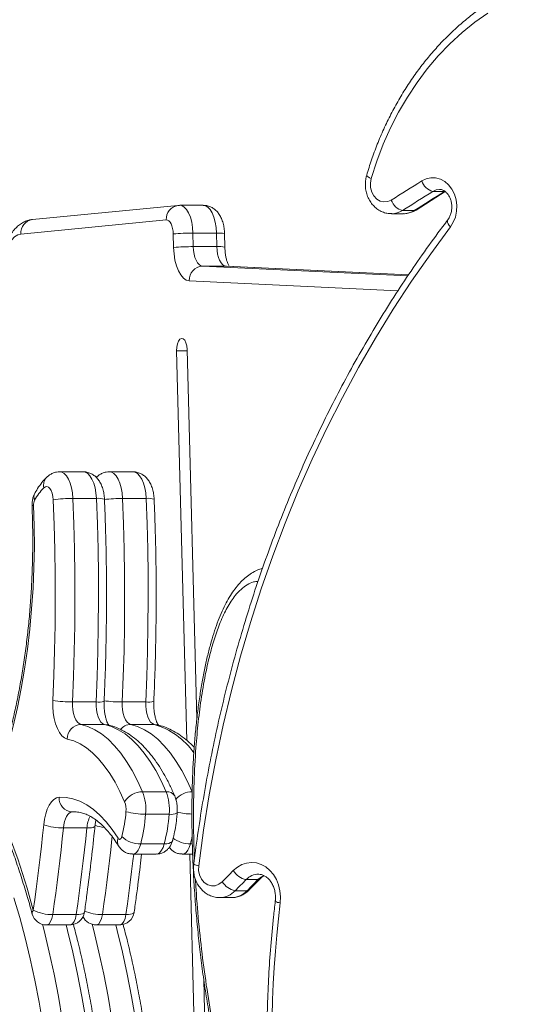
# Model space of a CAD drawing. Units: millimetres. Extents: x -6923 to 2070, y -7833 to 386.
# Drawn here: x -2335 to -2161, y -3346 to -3010 of the extents above; entities that cross this region are included whole.
import ezdxf

# ---------------------------------------------------------------- set-up
doc = ezdxf.new("R2010")
doc.units = ezdxf.units.MM
doc.header["$PDSIZE"] = -1
doc.layers.add('QUOTE', color=212, linetype='Continuous', lineweight=18)
doc.dimstyles.new('2011', dxfattribs={"dimtxt": 120, "dimasz": 100, "dimexe": 6, "dimexo": 10, "dimgap": 15, "dimtad": 1, "dimtxsty": 'Standard', "dimcen": 5, "dimadec": 0, "dimazin": 0, "dimtfac": 1, "dimtmove": 0, "dimatfit": 3, "dimfxl": 1, "dimarcsym": 0})

# ---------------------------------------------------------------- blocks, each defined once
blk = doc.blocks.new('*D11')
at = {"color": 0, "linetype": 'ByBlock', "lineweight": -2, "transparency": 16777216}
for p, q in [((-4085.53, -3832.71), (-4085.53, 238.06)), ((-2073.52, -3750.98), (-2073.52, 238.06)), ((-2173.52, 232.06), (-3985.53, 232.06))]:
    blk.add_line(p, q, dxfattribs=at)
at = {"color": 0, "linetype": 'ByBlock', "transparency": 16777216}
for points in [[(-4085.53, 232.06), (-3985.53, 248.73), (-3985.53, 215.4)], [(-2073.52, 232.06), (-2173.52, 248.73), (-2173.52, 215.4)]]:
    blk.add_solid(points, dxfattribs=at)
at = {"layer": 'DEFPOINTS', "color": 0, "linetype": 'ByBlock'}
for p in [(-2073.52, -3760.98), (-4085.53, -3842.71)]:
    blk.add_point(p, dxfattribs=at)
at = {"color": 0, "linetype": 'ByBlock', "transparency": 16777216, "insert": (-3079.52, 307.06), "char_height": 120, "attachment_point": 5}
blk.add_mtext('2000', dxfattribs=at)
blk = doc.blocks.new('*D14')
at = {"color": 0, "linetype": 'ByBlock', "lineweight": -2, "transparency": 16777216}
for p, q in [((-2083.52, -332.17), (-4737.55, -332.17)), ((-4731.55, -3614.7), (-4731.55, -432.17)), ((-2083.52, -3714.7), (-4737.55, -3714.7))]:
    blk.add_line(p, q, dxfattribs=at)
at = {"color": 0, "linetype": 'ByBlock', "transparency": 16777216}
for points in [[(-4731.55, -332.17), (-4714.89, -432.17), (-4748.22, -432.17)], [(-4731.55, -3714.7), (-4714.89, -3614.7), (-4748.22, -3614.7)]]:
    blk.add_solid(points, dxfattribs=at)
at = {"layer": 'DEFPOINTS', "color": 0, "linetype": 'ByBlock'}
for p in [(-2073.52, -332.17), (-2073.52, -3714.7)]:
    blk.add_point(p, dxfattribs=at)
at = {"color": 0, "linetype": 'ByBlock', "transparency": 16777216, "insert": (-4806.55, -2023.43), "char_height": 120, "attachment_point": 5, "rotation": 90}
blk.add_mtext('3400', dxfattribs=at)

msp = doc.modelspace()

# ---------------------------------------------------------------- linework, layer by layer
at = {"color": 7, "linetype": 'Continuous', "lineweight": 15}
for p, q in [((-2199.964, -3074.907), (-2189.997, -3068.636)), ((-2194.236, -3068.551), (-2190.221, -3068.551)), ((-2281.104, -3073.318), (-2330.67, -3078.138)), ((-2280.529, -3073.316), (-2281.104, -3073.318)), ((-2272.501, -3073.29), (-2280.52, -3073.29)), ((-2204.605, -3075.075), (-2200.59, -3075.075)), ((-2285.075, -3078.295), (-2334.641, -3083.114)), ((-2208.33, -3076.169), (-2204.314, -3076.169)), ((-2282.6, -3087.65), (-2282.708, -3083.033)), ((-2275.986, -3082.777), (-2275.878, -3087.393)), ((-2275.986, -3082.777), (-2267.967, -3082.777)), ((-2267.859, -3087.393), (-2267.967, -3082.777)), ((-2265.127, -3087.533), (-2265.235, -3082.917)), ((-2275.878, -3087.393), (-2267.859, -3087.393)), ((-2272.774, -3094.033), (-2264.755, -3094.033)), ((-2264.755, -3094.033), (-2264.564, -3094.037)), ((-2202.521, -3097.013), (-2264.564, -3094.037)), ((-2274.667, -3248.44), (-2277.967, -3122.458)), ((-2281.593, -3122.918), (-2278.113, -3255.771)), ((-2313.404, -3164.18), (-2321.423, -3164.18)), ((-2296.475, -3164.18), (-2304.494, -3164.18)), ((-2316.902, -3173.259), (-2308.883, -3173.259)), ((-2299.973, -3173.259), (-2291.954, -3173.259)), ((-2317.024, -3242.654), (-2309.004, -3242.654)), ((-2300.094, -3242.654), (-2292.075, -3242.654)), ((-2314.178, -3250.318), (-2306.159, -3250.318)), ((-2297.249, -3250.318), (-2289.23, -3250.318)), ((-2293.168, -3273.265), (-2285.149, -3273.265)), ((-2292.13, -3280.915), (-2284.111, -3280.915)), ((-2320.173, -3285.62), (-2312.154, -3285.62)), ((-2293.803, -3291.066), (-2285.784, -3291.066)), ((-2296.549, -3294.542), (-2288.53, -3294.542)), ((-2279.62, -3294.542), (-2276.09, -3294.542)), ((-2277.097, -3294.542), (-2271.193, -3519.976)), ((-2257.876, -3303.234), (-2253.861, -3303.234)), ((-2256.832, -3306.765), (-2253.107, -3302.967)), ((-2261.604, -3307.036), (-2257.589, -3307.036)), ((-2266.884, -3309.39), (-2262.869, -3309.39)), ((-2323.78, -3315.177), (-2315.76, -3315.177)), ((-2306.85, -3315.177), (-2298.831, -3315.177)), ((-2325.945, -3318.676), (-2317.926, -3318.676)), ((-2309.016, -3318.676), (-2300.997, -3318.676)), ((-2267.499, -3522.113), (-2272.344, -3337.141))]:
    msp.add_line(p, q, dxfattribs=at)
at = {"color": 8, "linetype": 'Continuous', "lineweight": 15}
for p, q in [((-2272.774, -3094.033), (-2202.777, -3097.39)), ((-2202.524, -3097.018), (-2264.755, -3094.033)), ((-2206.12, -3102.445), (-2277.278, -3099.032)), ((-2277.955, -3122.918), (-2281.593, -3122.918)), ((-2306.159, -3250.318), (-2305.308, -3250.41)), ((-2289.23, -3250.318), (-2288.379, -3250.41)), ((-2316.488, -3280.135), (-2317.142, -3280.151)), ((-2317.142, -3280.151), (-2316.091, -3280.151)), ((-2276.874, -3291.066), (-2276.21, -3291.066))]:
    msp.add_line(p, q, dxfattribs=at)
at = {"color": 7, "linetype": 'Continuous', "lineweight": 15, "flags": 128}
for points in [[(-2175.469, -3007.72), (-2179.965, -3010.898), (-2184.295, -3014.404), (-2188.442, -3018.226), (-2192.39, -3022.35), (-2196.126, -3026.759), (-2199.634, -3031.438), (-2202.902, -3036.37), (-2205.918, -3041.535), (-2208.67, -3046.915), (-2211.149, -3052.49), (-2213.345, -3058.239), (-2215.249, -3064.14)], [(-2215.249, -3064.14), (-2215.523, -3065.692), (-2215.454, -3067.277), (-2215.047, -3068.784), (-2214.331, -3070.108), (-2213.355, -3071.157), (-2212.188, -3071.857), (-2210.912, -3072.158), (-2209.615, -3072.041), (-2208.389, -3071.513)], [(-2208.389, -3071.513), (-2207.094, -3070.704), (-2205.799, -3069.894), (-2204.504, -3069.083), (-2203.211, -3068.27), (-2201.918, -3067.455), (-2200.626, -3066.639), (-2199.334, -3065.822), (-2198.043, -3065.003)], [(-2198.043, -3065.003), (-2196.525, -3064.263), (-2194.917, -3063.905), (-2193.282, -3063.945), (-2191.687, -3064.38), (-2190.194, -3065.193), (-2188.863, -3066.352), (-2187.747, -3067.81), (-2186.891, -3069.51), (-2186.328, -3071.383), (-2186.081, -3073.356), (-2186.159, -3075.349), (-2186.561, -3077.283), (-2187.269, -3079.082), (-2188.255, -3080.673)], [(-2194.236, -3068.551), (-2195.53, -3069.372), (-2196.824, -3070.191), (-2198.12, -3071.009), (-2199.415, -3071.826), (-2200.712, -3072.64), (-2202.009, -3073.454), (-2203.307, -3074.265), (-2204.605, -3075.075)], [(-2200.59, -3075.075), (-2199.292, -3074.265), (-2197.994, -3073.454), (-2196.697, -3072.64), (-2195.4, -3071.826), (-2194.104, -3071.009), (-2192.809, -3070.191), (-2191.515, -3069.372), (-2190.221, -3068.551)], [(-2282.708, -3083.033), (-2282.774, -3082.069), (-2282.923, -3081.15), (-2283.151, -3080.313), (-2283.448, -3079.59), (-2283.803, -3079.007), (-2284.203, -3078.588), (-2284.633, -3078.347), (-2285.075, -3078.295)], [(-2188.255, -3080.673), (-2194.977, -3089.792), (-2201.472, -3099.152), (-2207.734, -3108.745), (-2213.758, -3118.563), (-2219.539, -3128.597), (-2225.07, -3138.838), (-2230.348, -3149.277), (-2235.368, -3159.904), (-2240.124, -3170.71), (-2244.613, -3181.685), (-2248.831, -3192.819), (-2252.773, -3204.102), (-2256.437, -3215.525), (-2259.819, -3227.076), (-2262.916, -3238.746), (-2265.726, -3250.524), (-2268.245, -3262.399), (-2270.471, -3274.361), (-2272.403, -3286.399), (-2274.039, -3298.503)], [(-2334.641, -3083.114), (-2335.721, -3083.411), (-2336.766, -3084.084), (-2337.749, -3085.114), (-2338.645, -3086.477), (-2339.431, -3088.137), (-2340.087, -3090.051), (-2340.596, -3092.171), (-2340.945, -3094.443), (-2341.125, -3096.808), (-2341.132, -3099.206)], [(-2277.278, -3099.032), (-2278.29, -3098.773), (-2279.262, -3098.105), (-2280.161, -3097.05), (-2280.954, -3095.644), (-2281.616, -3093.938), (-2282.121, -3091.99), (-2282.453, -3089.87), (-2282.6, -3087.65)], [(-2275.878, -3087.393), (-2275.792, -3088.688), (-2275.599, -3089.925), (-2275.304, -3091.061), (-2274.918, -3092.057), (-2274.455, -3092.877), (-2273.931, -3093.492), (-2273.364, -3093.882), (-2272.774, -3094.033)], [(-2264.755, -3094.033), (-2265.345, -3093.882), (-2265.912, -3093.492), (-2266.436, -3092.877), (-2266.899, -3092.057), (-2267.285, -3091.061), (-2267.58, -3089.925), (-2267.773, -3088.688), (-2267.859, -3087.393)], [(-2277.967, -3122.458), (-2278.088, -3121.235), (-2278.374, -3120.154), (-2278.799, -3119.322), (-2279.319, -3118.819), (-2279.884, -3118.695), (-2280.439, -3118.961), (-2280.93, -3119.593), (-2281.308, -3120.527), (-2281.536, -3121.673), (-2281.593, -3122.918)], [(-2323.617, -3173.719), (-2323.729, -3172.565), (-2323.961, -3171.5), (-2324.3, -3170.585), (-2324.727, -3169.87), (-2325.218, -3169.396), (-2325.745, -3169.188), (-2326.28, -3169.259), (-2326.793, -3169.604)], [(-2330.292, -3175.604), (-2330.09, -3182.675), (-2330.057, -3189.76), (-2330.194, -3196.839), (-2330.499, -3203.892), (-2330.971, -3210.9), (-2331.61, -3217.844), (-2332.414, -3224.705), (-2333.38, -3231.463), (-2334.506, -3238.1), (-2335.789, -3244.597), (-2337.225, -3250.937), (-2338.81, -3257.102), (-2340.54, -3263.076), (-2342.41, -3268.841), (-2344.415, -3274.381)], [(-2323.737, -3242.156), (-2323.396, -3233.621), (-2323.147, -3225.071), (-2322.992, -3216.51), (-2322.931, -3207.944), (-2322.962, -3199.377), (-2323.088, -3190.813), (-2323.306, -3182.259), (-2323.617, -3173.719)], [(-2316.902, -3173.259), (-2316.586, -3181.919), (-2316.365, -3190.593), (-2316.238, -3199.276), (-2316.206, -3207.963), (-2316.268, -3216.65), (-2316.426, -3225.33), (-2316.677, -3234), (-2317.024, -3242.654)], [(-2309.004, -3242.654), (-2308.658, -3234), (-2308.406, -3225.33), (-2308.249, -3216.65), (-2308.187, -3207.963), (-2308.219, -3199.276), (-2308.346, -3190.593), (-2308.567, -3181.919), (-2308.883, -3173.259)], [(-2299.973, -3173.259), (-2299.657, -3181.919), (-2299.436, -3190.593), (-2299.309, -3199.276), (-2299.277, -3207.963), (-2299.339, -3216.65), (-2299.496, -3225.33), (-2299.748, -3234), (-2300.094, -3242.654)], [(-2292.075, -3242.654), (-2291.729, -3234), (-2291.477, -3225.33), (-2291.32, -3216.65), (-2291.258, -3207.963), (-2291.29, -3199.276), (-2291.417, -3190.593), (-2291.638, -3181.919), (-2291.954, -3173.259)], [(-2318.86, -3255.293), (-2319.793, -3254.904), (-2320.681, -3254.163), (-2321.497, -3253.095), (-2322.217, -3251.73), (-2322.818, -3250.111), (-2323.283, -3248.286), (-2323.596, -3246.312), (-2323.749, -3244.247), (-2323.737, -3242.156)], [(-2317.024, -3242.654), (-2317.025, -3244.027), (-2316.904, -3245.373), (-2316.667, -3246.642), (-2316.321, -3247.784), (-2315.882, -3248.756), (-2315.364, -3249.52), (-2314.789, -3250.048), (-2314.178, -3250.318)], [(-2306.159, -3250.318), (-2306.77, -3250.048), (-2307.345, -3249.52), (-2307.863, -3248.756), (-2308.302, -3247.784), (-2308.648, -3246.642), (-2308.885, -3245.373), (-2309.006, -3244.027), (-2309.004, -3242.654)], [(-2300.094, -3242.654), (-2300.095, -3244.027), (-2299.975, -3245.373), (-2299.738, -3246.642), (-2299.392, -3247.784), (-2298.953, -3248.756), (-2298.435, -3249.52), (-2297.86, -3250.048), (-2297.249, -3250.318)], [(-2289.23, -3250.318), (-2289.841, -3250.048), (-2290.416, -3249.52), (-2290.934, -3248.756), (-2291.373, -3247.784), (-2291.719, -3246.642), (-2291.956, -3245.373), (-2292.076, -3244.027), (-2292.075, -3242.654)], [(-2314.178, -3250.318), (-2311.804, -3251.033), (-2309.46, -3252.123), (-2307.157, -3253.582), (-2304.908, -3255.403), (-2302.724, -3257.575), (-2300.617, -3260.089), (-2298.598, -3262.93), (-2296.677, -3266.084), (-2294.864, -3269.535), (-2293.168, -3273.265)], [(-2285.149, -3273.265), (-2286.844, -3269.535), (-2288.658, -3266.084), (-2290.579, -3262.93), (-2292.598, -3260.089), (-2294.705, -3257.575), (-2296.889, -3255.403), (-2299.138, -3253.582), (-2301.441, -3252.123), (-2303.785, -3251.033), (-2306.159, -3250.318)], [(-2297.249, -3250.318), (-2294.875, -3251.033), (-2292.531, -3252.123), (-2290.228, -3253.582), (-2287.979, -3255.403), (-2285.795, -3257.575), (-2283.688, -3260.089), (-2281.669, -3262.93), (-2279.747, -3266.084), (-2277.934, -3269.535), (-2276.239, -3273.265)], [(-2299.284, -3276.673), (-2300.864, -3273.198), (-2302.553, -3269.983), (-2304.343, -3267.044), (-2306.224, -3264.397), (-2308.188, -3262.055), (-2310.222, -3260.03), (-2312.318, -3258.334), (-2314.463, -3256.975), (-2316.648, -3255.959), (-2318.86, -3255.293)], [(-2326.843, -3284.528), (-2326.573, -3282.628), (-2326.164, -3280.853), (-2325.628, -3279.251), (-2324.979, -3277.866), (-2324.235, -3276.737), (-2323.416, -3275.894), (-2322.545, -3275.361), (-2321.646, -3275.152)], [(-2321.646, -3275.152), (-2319.262, -3275.229), (-2316.886, -3275.687), (-2314.532, -3276.526), (-2312.212, -3277.741), (-2309.938, -3279.324), (-2307.722, -3281.268), (-2305.577, -3283.563), (-2303.514, -3286.196), (-2301.542, -3289.153)], [(-2317.142, -3280.151), (-2317.666, -3280.273), (-2318.174, -3280.584), (-2318.651, -3281.075), (-2319.086, -3281.734), (-2319.464, -3282.542), (-2319.777, -3283.476), (-2320.016, -3284.512), (-2320.173, -3285.62)], [(-2330.4, -3313.676), (-2329.894, -3310.07), (-2329.406, -3306.453), (-2328.935, -3302.824), (-2328.482, -3299.185), (-2328.046, -3295.535), (-2327.627, -3291.875), (-2327.226, -3288.206), (-2326.843, -3284.528)], [(-2320.173, -3285.62), (-2320.562, -3289.35), (-2320.968, -3293.071), (-2321.392, -3296.782), (-2321.834, -3300.482), (-2322.294, -3304.173), (-2322.772, -3307.852), (-2323.267, -3311.52), (-2323.78, -3315.177)], [(-2315.76, -3315.177), (-2315.248, -3311.52), (-2314.753, -3307.852), (-2314.275, -3304.173), (-2313.815, -3300.482), (-2313.373, -3296.782), (-2312.949, -3293.071), (-2312.542, -3289.35), (-2312.154, -3285.62)], [(-2301.542, -3289.153), (-2301.378, -3289.365), (-2301.198, -3289.496), (-2301.009, -3289.542), (-2300.82, -3289.501), (-2300.639, -3289.373), (-2300.474, -3289.166), (-2300.332, -3288.887), (-2300.22, -3288.549)], [(-2274.039, -3298.503), (-2274.057, -3300.111), (-2273.725, -3301.667), (-2273.067, -3303.06), (-2272.128, -3304.189), (-2270.978, -3304.973), (-2269.699, -3305.357), (-2268.382, -3305.311), (-2267.122, -3304.84), (-2266.01, -3303.978)], [(-2266.01, -3303.978), (-2265.543, -3303.497), (-2265.075, -3303.018), (-2264.607, -3302.538), (-2264.138, -3302.06), (-2263.669, -3301.582), (-2263.2, -3301.105), (-2262.73, -3300.629), (-2262.259, -3300.153)], [(-2262.259, -3300.153), (-2260.871, -3298.98), (-2259.338, -3298.114), (-2257.707, -3297.581), (-2256.025, -3297.398), (-2254.342, -3297.568), (-2252.707, -3298.087), (-2251.17, -3298.94), (-2249.775, -3300.102), (-2248.564, -3301.538), (-2247.571, -3303.206), (-2246.828, -3305.057), (-2246.354, -3307.036), (-2246.165, -3309.085), (-2246.267, -3311.142)], [(-2257.876, -3303.234), (-2258.343, -3303.707), (-2258.81, -3304.181), (-2259.277, -3304.655), (-2259.743, -3305.13), (-2260.209, -3305.605), (-2260.674, -3306.082), (-2261.139, -3306.558), (-2261.604, -3307.036)], [(-2257.589, -3307.036), (-2257.124, -3306.558), (-2256.659, -3306.082), (-2256.194, -3305.605), (-2255.728, -3305.13), (-2255.262, -3304.655), (-2254.795, -3304.181), (-2254.328, -3303.707), (-2253.861, -3303.234)], [(-2327.141, -3352.539), (-2328.426, -3344.98), (-2329.859, -3337.551), (-2331.438, -3330.267), (-2333.159, -3323.141), (-2335.019, -3316.187), (-2337.015, -3309.417)]]:
    msp.add_lwpolyline(points, dxfattribs=at)
at = {"color": 8, "linetype": 'Continuous', "lineweight": 15, "flags": 128}
for points in [[(-2216.792, -3063.011), (-2216.794, -3063.016), (-2216.758, -3063.184), (-2216.576, -3063.389), (-2216.255, -3063.623), (-2215.807, -3063.876), (-2215.249, -3064.14)], [(-2191.994, -3067.873), (-2193.066, -3068.025), (-2194.236, -3068.551)], [(-2280.523, -3073.29), (-2279.835, -3073.404), (-2278.977, -3073.885), (-2278.177, -3074.724), (-2277.466, -3075.89), (-2276.872, -3077.337), (-2276.416, -3079.011), (-2276.117, -3080.847), (-2275.986, -3082.777)], [(-2267.967, -3082.777), (-2268.098, -3080.847), (-2268.397, -3079.011), (-2268.853, -3077.337), (-2269.447, -3075.89), (-2270.158, -3074.724), (-2270.958, -3073.885), (-2271.816, -3073.404), (-2272.501, -3073.29)], [(-2199.964, -3074.907), (-2200.171, -3075.007), (-2200.59, -3075.075)], [(-2189.15, -3078.259), (-2189.233, -3078.412), (-2189.282, -3078.75), (-2189.203, -3079.162), (-2189, -3079.632), (-2188.68, -3080.142), (-2188.255, -3080.673)], [(-2321.427, -3164.18), (-2320.73, -3164.297), (-2319.898, -3164.76), (-2319.121, -3165.561), (-2318.425, -3166.669), (-2317.837, -3168.046), (-2317.377, -3169.643), (-2317.062, -3171.401), (-2316.902, -3173.259)], [(-2308.883, -3173.259), (-2309.043, -3171.401), (-2309.358, -3169.643), (-2309.818, -3168.046), (-2310.406, -3166.669), (-2311.102, -3165.561), (-2311.879, -3164.76), (-2312.711, -3164.297), (-2313.404, -3164.18)], [(-2304.498, -3164.18), (-2303.801, -3164.297), (-2302.969, -3164.76), (-2302.191, -3165.561), (-2301.496, -3166.669), (-2300.908, -3168.046), (-2300.448, -3169.643), (-2300.132, -3171.401), (-2299.973, -3173.259)], [(-2291.954, -3173.259), (-2292.113, -3171.401), (-2292.429, -3169.643), (-2292.889, -3168.046), (-2293.477, -3166.669), (-2294.172, -3165.561), (-2294.95, -3164.76), (-2295.782, -3164.297), (-2296.475, -3164.18)], [(-2330.292, -3175.604), (-2330.647, -3175.69), (-2330.818, -3175.774), (-2330.833, -3175.806)], [(-2309.395, -3285.035), (-2309.434, -3285.135), (-2309.653, -3285.3), (-2310.052, -3285.436), (-2310.618, -3285.537), (-2311.327, -3285.599), (-2312.154, -3285.62)], [(-2303.547, -3288.544), (-2303.632, -3289.35), (-2304.039, -3293.071), (-2304.463, -3296.782), (-2304.905, -3300.482), (-2305.365, -3304.173), (-2305.843, -3307.852), (-2306.338, -3311.52), (-2306.85, -3315.177)], [(-2282.912, -3289.826), (-2282.952, -3289.947), (-2283.208, -3290.328), (-2283.64, -3290.641), (-2284.229, -3290.874), (-2284.953, -3291.017), (-2285.784, -3291.066)], [(-2293.803, -3291.066), (-2294.196, -3292.248), (-2294.693, -3293.224), (-2295.27, -3293.95), (-2295.904, -3294.397), (-2296.55, -3294.542)], [(-2288.53, -3294.542), (-2287.885, -3294.397), (-2287.251, -3293.95), (-2286.674, -3293.224), (-2286.177, -3292.248), (-2285.784, -3291.066)], [(-2276.874, -3291.066), (-2277.267, -3292.248), (-2277.764, -3293.224), (-2278.341, -3293.95), (-2278.975, -3294.397), (-2279.621, -3294.542)], [(-2298.831, -3315.177), (-2298.319, -3311.52), (-2297.823, -3307.852), (-2297.346, -3304.173), (-2296.886, -3300.482), (-2296.444, -3296.782), (-2296.186, -3294.542)], [(-2253.861, -3303.234), (-2252.665, -3302.274), (-2251.795, -3301.825)], [(-2323.78, -3315.177), (-2324.061, -3316.467), (-2324.498, -3317.528), (-2325.053, -3318.274), (-2325.681, -3318.642), (-2325.945, -3318.676)], [(-2317.926, -3318.676), (-2317.662, -3318.642), (-2317.034, -3318.274), (-2316.479, -3317.528), (-2316.042, -3316.467), (-2315.76, -3315.177)], [(-2312.976, -3314.382), (-2313.019, -3314.51), (-2313.244, -3314.737), (-2313.65, -3314.924), (-2314.22, -3315.062), (-2314.933, -3315.148), (-2315.76, -3315.177)], [(-2306.85, -3315.177), (-2307.132, -3316.467), (-2307.569, -3317.528), (-2308.124, -3318.274), (-2308.752, -3318.642), (-2309.016, -3318.676)], [(-2300.997, -3318.676), (-2300.733, -3318.642), (-2300.105, -3318.274), (-2299.55, -3317.528), (-2299.113, -3316.467), (-2298.831, -3315.177)], [(-2296.047, -3314.382), (-2296.089, -3314.51), (-2296.315, -3314.737), (-2296.721, -3314.924), (-2297.291, -3315.062), (-2298.004, -3315.148), (-2298.831, -3315.177)], [(-2327.294, -3318.49), (-2326.739, -3320.636), (-2324.97, -3327.956), (-2323.346, -3335.44), (-2321.873, -3343.072), (-2320.551, -3350.838), (-2319.385, -3358.724), (-2318.375, -3366.714), (-2317.524, -3374.793), (-2316.834, -3382.946), (-2316.305, -3391.158), (-2315.94, -3399.412), (-2315.737, -3407.694), (-2315.699, -3415.987), (-2315.825, -3424.276), (-2316.114, -3432.546), (-2316.567, -3440.779), (-2317.182, -3448.961)], [(-2309.163, -3448.961), (-2308.548, -3440.779), (-2308.095, -3432.546), (-2307.806, -3424.276), (-2307.68, -3415.987), (-2307.718, -3407.694), (-2307.92, -3399.412), (-2308.286, -3391.158), (-2308.815, -3382.946), (-2309.505, -3374.793), (-2310.356, -3366.714), (-2311.366, -3358.724), (-2312.532, -3350.838), (-2313.854, -3343.072), (-2315.327, -3335.44), (-2316.951, -3327.956), (-2318.72, -3320.636), (-2319.226, -3318.676)], [(-2310.365, -3318.49), (-2309.81, -3320.636), (-2308.041, -3327.956), (-2306.417, -3335.44), (-2304.944, -3343.072), (-2303.622, -3350.838), (-2302.455, -3358.724), (-2301.446, -3366.714), (-2300.595, -3374.793), (-2299.905, -3382.946), (-2299.376, -3391.158), (-2299.01, -3399.412), (-2298.808, -3407.694), (-2298.77, -3415.987), (-2298.896, -3424.276), (-2299.185, -3432.546), (-2299.638, -3440.779), (-2300.253, -3448.961)], [(-2292.234, -3448.961), (-2291.619, -3440.779), (-2291.166, -3432.546), (-2290.877, -3424.276), (-2290.751, -3415.987), (-2290.789, -3407.694), (-2290.991, -3399.412), (-2291.357, -3391.158), (-2291.886, -3382.946), (-2292.576, -3374.793), (-2293.427, -3366.714), (-2294.436, -3358.724), (-2295.603, -3350.838), (-2296.925, -3343.072), (-2298.398, -3335.44), (-2300.022, -3327.956), (-2301.791, -3320.636), (-2302.297, -3318.676)]]:
    msp.add_lwpolyline(points, dxfattribs=at)
at = {"color": 7, "linetype": 'Continuous', "lineweight": 15}
for centre, radius, start, end in [((-2192.929, -3063.333), 5.379, 198.08548, 255.94228), ((-2203.299, -3069.897), 5.341, 197.6096, 255.84113), ((-2276.419, -3159.66), 76.884, 89.67693, 94.69155), ((-2276.312, -3164.276), 76.884, 89.67693, 94.69155), ((-2272.477, -3098.829), 4.806, 93.54416, 182.41156), ((-2313.714, -3182.615), 18.449, 135.14954, 151.72197), ((-2326.862, -3175.364), 3.438, 154.33187, 183.98878), ((-2317.33, -3216.227), 42.97, 89.4291, 98.41342), ((-2317.45, -3202.958), 39.699, 260.88808, 270.61599), ((-2313.861, -3255.306), 4.998, 93.63434, 179.84999), ((-2293.191, -3280.415), 7.151, 89.81816, 148.4439), ((-2309.107, -3279.323), 17.052, 354.64237, 20.81176), ((-2301.088, -3279.323), 17.052, 354.64237, 20.81176), ((-2571.628, -3377.569), 249.547, 14.83509, 24.42503), ((-2316.844, -3275.354), 4.806, 177.59436, 266.45543), ((-2306.368, -3279.366), 7.579, 354.64237, 20.81176), ((-2346.525, -3276.563), 47.831, 345.487, 355.79084), ((-2292.54, -3257.154), 23.765, 254.67046, 270.98832), ((-2349.257, -3276.711), 57.281, 345.487, 355.79084), ((-2341.237, -3276.711), 57.281, 345.487, 355.79084), ((-2320.565, -3267.105), 18.519, 250.18424, 271.21339), ((-2294.01, -3282.154), 8.914, 225.84206, 271.3282), ((-2256.581, -3296.735), 6.627, 211.04842, 258.73687), ((-2260.31, -3300.469), 6.693, 211.61666, 258.85941), ((-2324.133, -3301.385), 13.797, 242.98494, 271.46824), ((-1865.855, -3357.549), 383.231, 173.04486, 199.47264), ((-2325.945, -3313.676), 5, 195.14884, 270), ((-2317.926, -3313.676), 5, 270, 351.86951), ((-2309.016, -3313.676), 5, 207, 270), ((-2300.997, -3313.676), 5, 270, 351.86951)]:
    msp.add_arc(centre, radius, start, end, dxfattribs=at)
at = {"color": 8, "linetype": 'Continuous', "lineweight": 15}
for centre, radius, start, end in [((-2280.412, -3077.944), 4.676, 98.35215, 184.30704), ((-2208.359, -3069.181), 6.988, 270.63902, 302.48614), ((-2204.342, -3069.183), 6.985, 270.22915, 302.49061), ((-2329.977, -3082.763), 4.677, 98.52156, 184.3004), ((-2267.174, -3094.039), 11.29, 80.11101, 94.02689), ((-2267.067, -3098.705), 11.339, 80.14989, 94.00468), ((-2323.077, -3168.686), 3.828, 135.78697, 193.88475), ((-2327.339, -3172.751), 2.853, 152.63615, 203.20804), ((-2308.095, -3179.704), 6.493, 72.54845, 96.97262), ((-2300.247, -3220.395), 47.136, 89.66685, 97.2809), ((-2291.166, -3179.704), 6.493, 72.54845, 96.97262), ((-2308.217, -3236.665), 6.041, 262.51491, 288.82379), ((-2300.367, -3199.112), 43.543, 262.11564, 270.35891), ((-2291.288, -3236.665), 6.041, 262.51491, 288.82379), ((-2297.149, -3254.834), 4.517, 91.27067, 141.84276), ((-2296.032, -3274.049), 24.687, 34.53409, 74.00538), ((-2284.814, -3276.287), 3.041, 30.87043, 96.32346), ((-2276.138, -3280.793), 7.53, 90.7695, 139.71909), ((-2275.612, -3255.657), 25.244, 256.67288, 268.37538), ((-2302.519, -3286.232), 9.655, 151.34261, 176.36825), ((-2283.339, -3277.057), 3.935, 258.69122, 300.14634), ((-2304.654, -3270.341), 15.16, 251.65689, 264.06155), ((-2298.692, -3290.256), 3.056, 158.8423, 209.98802), ((-2276.949, -3281.528), 9.538, 232.24546, 270.45131), ((-2326.204, -3278.06), 51.016, 345.23033, 348.3538), ((-2273.752, -3294.386), 4.126, 241.60138, 266.01786), ((-2253.634, -3307.218), 5.819, 89.52328, 136.80367), ((-2253.784, -3302.256), 0.982, 265.50544, 313.54425), ((-2266.985, -3302.062), 7.328, 270.32177, 317.25845), ((-2262.974, -3302.057), 7.334, 270.82051, 317.24793), ((-2257.51, -3306.063), 0.976, 265.36329, 313.94742), ((-2329.295, -3314.696), 1.504, 137.29478, 190.98529), ((-2307.054, -3300.157), 15.021, 246.75022, 270.77733), ((-2245.982, -3306.965), 4.188, 242.0684, 266.10455)]:
    msp.add_arc(centre, radius, start, end, dxfattribs=at)
at = {"color": 7, "linetype": 'Continuous', "lineweight": 15}
for points, knots in [([(-2175.373, -3004.378), (-2176.129, -3004.887), (-2178.295, -3006.341), (-2181.767, -3008.954), (-2185.735, -3012.294), (-2189.546, -3015.894), (-2193.191, -3019.737), (-2196.658, -3023.815), (-2199.939, -3028.114), (-2203.022, -3032.622), (-2205.899, -3037.327), (-2208.561, -3042.213), (-2211.002, -3047.267), (-2213.208, -3052.474), (-2215.162, -3057.719), (-2216.259, -3061.279), (-2216.792, -3063.011)], [0, 0, 0, 0, 0.0397138, 0.1136599, 0.1876442, 0.261681, 0.3357659, 0.409894, 0.4840599, 0.5582585, 0.6324846, 0.7067336, 0.7810013, 0.8552839, 0.9295785, 1, 1, 1, 1]), ([(-2216.792, -3063.011), (-2216.886, -3063.37), (-2217.13, -3064.303), (-2217.286, -3065.876), (-2217.192, -3067.684), (-2216.805, -3069.457), (-2216.135, -3071.134), (-2215.195, -3072.656), (-2214.014, -3073.962), (-2212.635, -3075.003), (-2211.112, -3075.726), (-2209.636, -3076.128), (-2208.681, -3076.135), (-2208.273, -3076.139)], [0, 0, 0, 0, 0.0601632, 0.1565536, 0.2535037, 0.35105, 0.4490435, 0.5471988, 0.6450041, 0.7417967, 0.8369987, 0.9303656, 1, 1, 1, 1]), ([(-2191.986, -3067.902), (-2191.884, -3067.894), (-2191.519, -3067.865), (-2190.91, -3068.05), (-2190.139, -3068.465), (-2189.399, -3069.13), (-2188.732, -3070.041), (-2188.2, -3071.18), (-2187.862, -3072.454), (-2187.739, -3073.8), (-2187.838, -3075.146), (-2188.15, -3076.413), (-2188.605, -3077.472), (-2188.981, -3078.015), (-2189.146, -3078.253)], [0, 0, 0, 0, 0.03978052, 0.14141298, 0.23236671, 0.31812022, 0.40923341, 0.49775807, 0.58525234, 0.67235428, 0.75919075, 0.84576084, 0.93212367, 1, 1, 1, 1]), ([(-2265.235, -3082.917), (-2265.248, -3082.599), (-2265.286, -3081.695), (-2265.502, -3080.21), (-2265.948, -3078.56), (-2266.593, -3077.084), (-2267.403, -3075.84), (-2268.36, -3074.832), (-2269.452, -3074.053), (-2270.666, -3073.534), (-2271.706, -3073.293), (-2272.322, -3073.311), (-2272.501, -3073.316)], [0, 0, 0, 0, 0.067438, 0.1918283, 0.3213025, 0.4457444, 0.5594466, 0.6641608, 0.7644024, 0.862613, 0.9600943, 1, 1, 1, 1]), ([(-2204.376, -3076.134), (-2204.208, -3076.145), (-2203.51, -3076.191), (-2202.292, -3075.947), (-2200.982, -3075.497), (-2200.243, -3075.069), (-2199.964, -3074.907)], [0, 0, 0, 0, 0.1092457, 0.4523525, 0.793222, 1, 1, 1, 1]), ([(-2330.67, -3078.138), (-2331.113, -3078.203), (-2332.076, -3078.344), (-2333.48, -3078.88), (-2334.852, -3079.68), (-2336.119, -3080.732), (-2337.292, -3082.042), (-2338.366, -3083.628), (-2339.321, -3085.484), (-2340.13, -3087.567), (-2340.774, -3089.816), (-2341.251, -3092.173), (-2341.559, -3094.601), (-2341.712, -3097.014), (-2341.686, -3098.607), (-2341.674, -3099.374)], [0, 0, 0, 0, 0.0564389, 0.1225503, 0.1895487, 0.2594638, 0.3340042, 0.4140913, 0.4988125, 0.5854216, 0.6712911, 0.7559751, 0.8396739, 0.9227494, 1, 1, 1, 1]), ([(-2189.146, -3078.253), (-2190.263, -3079.737), (-2193.495, -3084.03), (-2198.695, -3091.294), (-2204.677, -3100.107), (-2210.453, -3109.121), (-2216.023, -3118.325), (-2221.382, -3127.714), (-2226.526, -3137.279), (-2231.45, -3147.014), (-2236.152, -3156.911), (-2240.627, -3166.963), (-2244.872, -3177.162), (-2248.884, -3187.499), (-2252.66, -3197.968), (-2256.197, -3208.56), (-2259.492, -3219.267), (-2262.542, -3230.081), (-2265.347, -3240.993), (-2267.902, -3251.995), (-2270.207, -3263.08), (-2272.259, -3274.237), (-2274.025, -3285.263), (-2275.119, -3293.203), (-2275.638, -3297.395), (-2275.715, -3298.016)], [0, 0, 0, 0, 0.02440331, 0.07060079, 0.11680036, 0.163002, 0.20920551, 0.25541068, 0.30161733, 0.34782531, 0.39403445, 0.44024461, 0.48645566, 0.53266749, 0.57887998, 0.62509305, 0.67130661, 0.71752059, 0.76373493, 0.80994957, 0.85616446, 0.90237957, 0.94859487, 0.99237907, 1, 1, 1, 1]), ([(-2263.653, -3094.081), (-2263.746, -3093.922), (-2263.939, -3093.589), (-2264.282, -3092.756), (-2264.608, -3091.678), (-2264.882, -3090.371), (-2265.067, -3088.964), (-2265.108, -3087.99), (-2265.127, -3087.533)], [0, 0, 0, 0, 0.1471527, 0.307464, 0.4768208, 0.6541549, 0.837537, 1, 1, 1, 1]), ([(-2325.82, -3166.016), (-2326.126, -3166.326), (-2326.98, -3167.191), (-2328.251, -3168.803), (-2329.261, -3170.358), (-2329.777, -3171.27), (-2329.873, -3171.441)], [0, 0, 0, 0, 0.2016743, 0.5618856, 0.9178891, 1, 1, 1, 1]), ([(-2321.436, -3164.208), (-2321.8, -3164.216), (-2322.607, -3164.235), (-2323.787, -3164.619), (-2324.91, -3165.213), (-2325.521, -3165.752), (-2325.82, -3166.016)], [0, 0, 0, 0, 0.2213208, 0.4907129, 0.7514569, 1, 1, 1, 1]), ([(-2306.148, -3173.51), (-2306.167, -3173.192), (-2306.221, -3172.287), (-2306.468, -3170.804), (-2306.952, -3169.173), (-2307.632, -3167.73), (-2308.471, -3166.528), (-2309.452, -3165.563), (-2310.569, -3164.825), (-2311.8, -3164.363), (-2312.772, -3164.153), (-2313.307, -3164.199), (-2313.407, -3164.207)], [0, 0, 0, 0, 0.0689903, 0.1966513, 0.3302229, 0.4559075, 0.5699144, 0.6757319, 0.7775702, 0.8776406, 0.9771405, 1, 1, 1, 1]), ([(-2304.506, -3164.208), (-2304.87, -3164.216), (-2305.678, -3164.235), (-2306.858, -3164.619), (-2307.981, -3165.213), (-2308.592, -3165.752), (-2308.891, -3166.016)], [0, 0, 0, 0, 0.2213208, 0.4907129, 0.7514569, 1, 1, 1, 1]), ([(-2289.219, -3173.51), (-2289.238, -3173.192), (-2289.292, -3172.287), (-2289.539, -3170.804), (-2290.022, -3169.173), (-2290.703, -3167.73), (-2291.542, -3166.528), (-2292.523, -3165.563), (-2293.64, -3164.825), (-2294.871, -3164.363), (-2295.843, -3164.153), (-2296.378, -3164.199), (-2296.478, -3164.207)], [0, 0, 0, 0, 0.0689903, 0.1966513, 0.3302229, 0.4559075, 0.5699144, 0.6757319, 0.7775702, 0.8776406, 0.9771405, 1, 1, 1, 1]), ([(-2329.873, -3171.441), (-2330.035, -3171.767), (-2330.387, -3172.477), (-2330.711, -3173.704), (-2330.849, -3174.852), (-2330.837, -3175.567), (-2330.833, -3175.806)], [0, 0, 0, 0, 0.244538, 0.5325958, 0.8433969, 1, 1, 1, 1]), ([(-2330.833, -3175.806), (-2330.791, -3176.928), (-2330.671, -3180.184), (-2330.579, -3185.593), (-2330.604, -3192.023), (-2330.773, -3198.442), (-2331.082, -3204.834), (-2331.531, -3211.184), (-2332.12, -3217.475), (-2332.845, -3223.692), (-2333.706, -3229.82), (-2334.7, -3235.842), (-2335.823, -3241.745), (-2337.073, -3247.513), (-2338.446, -3253.132), (-2339.938, -3258.589), (-2341.546, -3263.865), (-2343.114, -3268.537), (-2344.177, -3271.381), (-2344.631, -3272.598)], [0, 0, 0, 0, 0.0323413, 0.0939116, 0.1554889, 0.2170659, 0.2786375, 0.3401996, 0.4017478, 0.4632778, 0.5247851, 0.586265, 0.6477125, 0.7091224, 0.7704891, 0.8318071, 0.8930703, 0.9542728, 1, 1, 1, 1]), ([(-2306.268, -3242.383), (-2306.187, -3240.517), (-2305.953, -3235.108), (-2305.675, -3226.135), (-2305.481, -3215.465), (-2305.433, -3204.787), (-2305.531, -3194.111), (-2305.758, -3183.679), (-2306.021, -3176.821), (-2306.148, -3173.51)], [0, 0, 0, 0, 0.081514, 0.2363072, 0.3911015, 0.5458941, 0.7006864, 0.8554796, 1, 1, 1, 1]), ([(-2289.339, -3242.383), (-2289.258, -3240.517), (-2289.024, -3235.108), (-2288.746, -3226.135), (-2288.552, -3215.465), (-2288.504, -3204.787), (-2288.602, -3194.111), (-2288.829, -3183.679), (-2289.092, -3176.821), (-2289.219, -3173.51)], [0, 0, 0, 0, 0.081514, 0.2363072, 0.3911015, 0.5458941, 0.7006864, 0.8554796, 1, 1, 1, 1]), ([(-2252.295, -3197.088), (-2252.584, -3197.167), (-2253.547, -3197.431), (-2255.112, -3198.191), (-2256.987, -3199.352), (-2258.79, -3200.828), (-2260.514, -3202.597), (-2262.14, -3204.653), (-2263.646, -3206.988), (-2265.063, -3209.587), (-2266.424, -3212.504), (-2267.725, -3215.762), (-2268.942, -3219.309), (-2270.079, -3223.153), (-2271.135, -3227.296), (-2272.108, -3231.74), (-2273.003, -3236.526), (-2273.823, -3241.652), (-2274.547, -3247.096), (-2275.156, -3252.781), (-2275.646, -3258.678), (-2276.014, -3264.8), (-2276.257, -3271.159), (-2276.375, -3277.771), (-2276.362, -3284.651), (-2276.215, -3291.815), (-2275.932, -3299.288), (-2275.502, -3306.937), (-2274.923, -3314.645), (-2274.202, -3322.286), (-2273.339, -3329.876), (-2272.334, -3337.402), (-2271.188, -3344.852), (-2269.904, -3352.215), (-2268.48, -3359.48), (-2266.926, -3366.613), (-2265.259, -3373.497), (-2263.504, -3380.019), (-2261.682, -3386.115), (-2259.795, -3391.8), (-2257.844, -3397.092), (-2255.829, -3402.01), (-2253.745, -3406.567), (-2251.673, -3410.629), (-2249.625, -3414.207), (-2247.693, -3417.235), (-2246.364, -3418.99), (-2245.745, -3419.807)], [0, 0, 0, 0, 0.0053933, 0.0179798, 0.0309175, 0.0442772, 0.0580428, 0.0721081, 0.0862719, 0.1005397, 0.1161232, 0.1321592, 0.1487357, 0.1659313, 0.1838204, 0.2024605, 0.2218614, 0.2426236, 0.2642751, 0.2864133, 0.3091439, 0.3325657, 0.3567786, 0.3818847, 0.4079885, 0.4351984, 0.4636393, 0.4934643, 0.5230376, 0.5526794, 0.5823919, 0.6121766, 0.6420337, 0.6719627, 0.7019615, 0.7320839, 0.7619583, 0.7906239, 0.8181677, 0.8446962, 0.8703175, 0.8951394, 0.9192689, 0.9428102, 0.9633579, 0.9829516, 1, 1, 1, 1]), ([(-2304.581, -3250.725), (-2304.574, -3250.731), (-2304.542, -3250.758), (-2304.704, -3250.585), (-2304.97, -3250.146), (-2305.309, -3249.419), (-2305.646, -3248.432), (-2305.945, -3247.205), (-2306.169, -3245.786), (-2306.289, -3244.264), (-2306.298, -3243.111), (-2306.273, -3242.495), (-2306.268, -3242.383)], [0, 0, 0, 0, 0.0310342, 0.1344125, 0.2397019, 0.3497666, 0.4661441, 0.5885033, 0.7156478, 0.846102, 0.9721658, 1, 1, 1, 1]), ([(-2287.652, -3250.725), (-2287.645, -3250.731), (-2287.613, -3250.758), (-2287.775, -3250.585), (-2288.041, -3250.146), (-2288.38, -3249.419), (-2288.717, -3248.432), (-2289.016, -3247.205), (-2289.24, -3245.786), (-2289.36, -3244.264), (-2289.369, -3243.111), (-2289.344, -3242.495), (-2289.339, -3242.383)], [0, 0, 0, 0, 0.03103422, 0.13441245, 0.23970189, 0.34976659, 0.46614406, 0.58850331, 0.71564776, 0.84610199, 0.97216583, 1, 1, 1, 1]), ([(-2282.205, -3274.725), (-2282.477, -3274.096), (-2283.269, -3272.262), (-2284.677, -3269.385), (-2286.465, -3266.179), (-2288.375, -3263.212), (-2290.404, -3260.497), (-2292.546, -3258.055), (-2294.793, -3255.904), (-2297.13, -3254.065), (-2299.541, -3252.553), (-2302.003, -3251.383), (-2303.94, -3250.73), (-2305.046, -3250.472), (-2305.308, -3250.41)], [0, 0, 0, 0, 0.04887806, 0.14236094, 0.23611335, 0.3301432, 0.42436625, 0.51853513, 0.61227229, 0.70507658, 0.79638202, 0.88572094, 0.9729035, 1, 1, 1, 1]), ([(-2275.581, -3258.165), (-2275.6, -3258.142), (-2276.331, -3257.308), (-2277.872, -3255.924), (-2280.199, -3254.059), (-2282.613, -3252.554), (-2285.074, -3251.383), (-2287.01, -3250.73), (-2288.117, -3250.472), (-2288.379, -3250.41)], [0, 0, 0, 0, 0.0053406, 0.1989924, 0.390717, 0.5793451, 0.7639106, 0.9440213, 1, 1, 1, 1]), ([(-2344.499, -3276.478), (-2344.067, -3277.426), (-2342.815, -3280.172), (-2340.815, -3284.888), (-2338.536, -3290.689), (-2336.362, -3296.701), (-2334.297, -3302.912), (-2332.427, -3309.004), (-2331.295, -3313.091), (-2330.771, -3314.982)], [0, 0, 0, 0, 0.0824318, 0.2387409, 0.3951446, 0.5516533, 0.7082626, 0.8649666, 1, 1, 1, 1]), ([(-2281.363, -3280.46), (-2281.346, -3280.155), (-2281.297, -3279.3), (-2281.377, -3277.872), (-2281.65, -3276.235), (-2282.02, -3275.228), (-2282.205, -3274.725)], [0, 0, 0, 0, 0.1540378, 0.4312169, 0.715967, 1, 1, 1, 1]), ([(-2316.484, -3280.142), (-2316.387, -3280.14), (-2315.703, -3280.128), (-2314.504, -3280.29), (-2312.863, -3280.751), (-2311.238, -3281.469), (-2309.571, -3282.472), (-2307.864, -3283.789), (-2306.177, -3285.38), (-2304.515, -3287.25), (-2302.895, -3289.359), (-2301.856, -3290.979), (-2301.343, -3291.779)], [0, 0, 0, 0, 0.020915, 0.1480851, 0.2587788, 0.364255, 0.4761317, 0.5840963, 0.6897906, 0.7943787, 0.8985507, 1, 1, 1, 1]), ([(-2309.395, -3285.033), (-2309.365, -3284.77), (-2309.282, -3284.028), (-2309.143, -3283.353), (-2309.053, -3282.919)], [0, 0, 0, 0, 0.3556361, 1, 1, 1, 1]), ([(-2282.912, -3289.827), (-2282.789, -3289.342), (-2282.432, -3287.939), (-2281.958, -3285.517), (-2281.575, -3282.861), (-2281.425, -3281.156), (-2281.363, -3280.46)], [0, 0, 0, 0, 0.1646519, 0.4763966, 0.7863616, 1, 1, 1, 1]), ([(-2312.976, -3314.383), (-2312.724, -3312.591), (-2311.994, -3307.397), (-2310.893, -3298.729), (-2309.981, -3290.719), (-2309.509, -3286.14), (-2309.395, -3285.033)], [0, 0, 0, 0, 0.1850619, 0.5365571, 0.8880323, 1, 1, 1, 1]), ([(-2288.528, -3294.499), (-2288.309, -3294.508), (-2287.67, -3294.534), (-2286.659, -3294.248), (-2285.589, -3293.728), (-2284.69, -3293.019), (-2283.959, -3292.168), (-2283.323, -3291.114), (-2283.06, -3290.291), (-2282.912, -3289.827)], [0, 0, 0, 0, 0.0823365, 0.2405449, 0.3886876, 0.5309585, 0.671367, 0.8149911, 1, 1, 1, 1]), ([(-2301.343, -3291.779), (-2301.073, -3292.16), (-2300.572, -3292.87), (-2299.565, -3293.683), (-2298.469, -3294.232), (-2297.436, -3294.529), (-2296.788, -3294.507), (-2296.553, -3294.499)], [0, 0, 0, 0, 0.24424778, 0.4542645, 0.6658475, 0.87873081, 1, 1, 1, 1]), ([(-2284.056, -3292.234), (-2283.896, -3292.456), (-2283.501, -3293.002), (-2282.632, -3293.681), (-2281.54, -3294.233), (-2280.507, -3294.529), (-2279.859, -3294.507), (-2279.624, -3294.499)], [0, 0, 0, 0, 0.1591502, 0.3928148, 0.628222, 0.8650759, 1, 1, 1, 1]), ([(-2296.047, -3314.383), (-2295.796, -3312.591), (-2295.068, -3307.395), (-2294.209, -3300.787), (-2293.667, -3295.935), (-2293.512, -3294.542)], [0, 0, 0, 0, 0.2729111, 0.7912618, 1, 1, 1, 1]), ([(-2275.715, -3298.016), (-2275.749, -3298.385), (-2275.839, -3299.353), (-2275.739, -3300.936), (-2275.351, -3302.707), (-2274.676, -3304.383), (-2273.732, -3305.901), (-2272.547, -3307.203), (-2271.165, -3308.24), (-2269.64, -3308.956), (-2268.216, -3309.344), (-2267.313, -3309.351), (-2266.958, -3309.354)], [0, 0, 0, 0, 0.0668952, 0.1753455, 0.2844406, 0.3940322, 0.5037975, 0.6131599, 0.7213773, 0.8278079, 0.9321857, 1, 1, 1, 1]), ([(-2253.614, -3301.417), (-2253.299, -3301.437), (-2252.66, -3301.476), (-2251.702, -3301.86), (-2250.739, -3302.487), (-2249.837, -3303.385), (-2249.047, -3304.543), (-2248.435, -3305.883), (-2248.027, -3307.356), (-2247.845, -3308.88), (-2247.869, -3309.993), (-2247.933, -3310.572), (-2247.944, -3310.664)], [0, 0, 0, 0, 0.1108153, 0.2247385, 0.3322322, 0.44659, 0.5568807, 0.6651507, 0.7725605, 0.8795891, 0.980748, 1, 1, 1, 1]), ([(-2253.107, -3302.967), (-2252.972, -3302.839), (-2252.538, -3302.428), (-2252.051, -3302.059), (-2251.708, -3301.923), (-2251.681, -3301.912)], [0, 0, 0, 0, 0.2939096, 0.9444396, 1, 1, 1, 1]), ([(-2262.882, -3309.356), (-2262.721, -3309.366), (-2262.03, -3309.409), (-2260.818, -3309.165), (-2259.322, -3308.628), (-2257.965, -3307.824), (-2257.202, -3307.111), (-2256.832, -3306.765)], [0, 0, 0, 0, 0.0720582, 0.3083865, 0.5431974, 0.7783778, 1, 1, 1, 1]), ([(-2247.944, -3310.664), (-2248.148, -3312.426), (-2248.741, -3317.523), (-2249.524, -3325.987), (-2250.207, -3336.06), (-2250.629, -3346.155), (-2250.791, -3356.261), (-2250.694, -3366.368), (-2250.337, -3376.467), (-2249.721, -3386.547), (-2248.846, -3396.599), (-2247.714, -3406.612), (-2246.325, -3416.578), (-2244.68, -3426.486), (-2242.782, -3436.327), (-2240.632, -3446.09), (-2238.232, -3455.767), (-2235.585, -3465.349), (-2232.691, -3474.824), (-2230.326, -3481.902), (-2228.932, -3485.822), (-2228.638, -3486.65)], [0, 0, 0, 0, 0.0296736, 0.0858641, 0.1420563, 0.1982487, 0.2544413, 0.3106341, 0.366827, 0.4230202, 0.4792135, 0.535407, 0.5916006, 0.6477944, 0.7039882, 0.7601821, 0.816376, 0.8725698, 0.9287634, 0.9849567, 1, 1, 1, 1]), ([(-2306.412, -3448.463), (-2306.302, -3447.125), (-2305.983, -3443.248), (-2305.564, -3436.792), (-2305.204, -3429.092), (-2304.99, -3421.366), (-2304.92, -3413.628), (-2304.995, -3405.89), (-2305.215, -3398.166), (-2305.579, -3390.466), (-2306.087, -3382.806), (-2306.739, -3375.195), (-2307.532, -3367.648), (-2308.466, -3360.177), (-2309.54, -3352.793), (-2310.752, -3345.509), (-2312.099, -3338.335), (-2313.584, -3331.288), (-2315.125, -3324.636), (-2316.234, -3320.412), (-2316.754, -3318.434)], [0, 0, 0, 0, 0.0302498, 0.0876691, 0.145085, 0.2024964, 0.2599052, 0.3173134, 0.3747225, 0.4321343, 0.4895506, 0.5469735, 0.604405, 0.6618473, 0.7193025, 0.7767728, 0.8342607, 0.8917685, 0.9492989, 1, 1, 1, 1]), ([(-2289.483, -3448.463), (-2289.373, -3447.125), (-2289.054, -3443.248), (-2288.635, -3436.792), (-2288.275, -3429.092), (-2288.061, -3421.366), (-2287.991, -3413.628), (-2288.066, -3405.89), (-2288.286, -3398.166), (-2288.65, -3390.466), (-2289.158, -3382.806), (-2289.81, -3375.195), (-2290.603, -3367.648), (-2291.537, -3360.177), (-2292.611, -3352.793), (-2293.823, -3345.509), (-2295.17, -3338.335), (-2296.655, -3331.288), (-2298.196, -3324.636), (-2299.305, -3320.412), (-2299.825, -3318.434)], [0, 0, 0, 0, 0.0302498, 0.0876691, 0.145085, 0.2024964, 0.2599052, 0.3173134, 0.3747225, 0.4321343, 0.4895506, 0.5469735, 0.604405, 0.6618473, 0.7193025, 0.7767728, 0.8342607, 0.8917685, 0.9492989, 1, 1, 1, 1])]:
    msp.add_open_spline(points, degree=3, knots=knots, dxfattribs=at)
at = {"color": 8, "linetype": 'Continuous', "lineweight": 15}
for points, knots in [([(-2253.816, -3201.57), (-2254.33, -3201.596), (-2255.582, -3201.658), (-2257.535, -3202.62), (-2259.637, -3204.161), (-2261.955, -3206.652), (-2264.369, -3210.365), (-2266.688, -3215.294), (-2268.637, -3220.73), (-2270.262, -3226.453), (-2271.783, -3233.142), (-2273.128, -3240.804), (-2274.236, -3249.408), (-2275.12, -3259.227), (-2275.703, -3270.246), (-2275.846, -3282.405), (-2275.747, -3291.056), (-2275.506, -3295.604), (-2275.478, -3296.119)], [0, 0, 0, 0, 0.0288763, 0.0702658, 0.1118327, 0.1532333, 0.2148331, 0.2765058, 0.3337341, 0.3911716, 0.4485043, 0.5243932, 0.6004792, 0.6764663, 0.7796438, 0.8831497, 0.986763, 1, 1, 1, 1]), ([(-2275.117, -3303.153), (-2275.06, -3304.317), (-2274.799, -3309.703), (-2273.953, -3319.216), (-2272.571, -3331.622), (-2270.79, -3343.803), (-2268.652, -3355.682), (-2266.259, -3366.698), (-2263.662, -3376.859), (-2260.888, -3386.153), (-2257.797, -3394.94), (-2254.597, -3402.595), (-2251.327, -3409.058), (-2248.642, -3413.65), (-2246.87, -3415.825), (-2246.286, -3416.542)], [0, 0, 0, 0, 0.026175, 0.1211538, 0.2164578, 0.3118562, 0.4071298, 0.502083, 0.5848144, 0.6677845, 0.7506486, 0.833235, 0.9001074, 0.967097, 1, 1, 1, 1])]:
    msp.add_open_spline(points, degree=3, knots=knots, dxfattribs=at)

# ---------------------------------------------------------------- dimensions: what is measured, and where the dimension line sits
at = {"layer": 'QUOTE'}
dim = msp.add_linear_dim(base=(-4085.532, 232.064), p1=(-2073.516, -3760.977), p2=(-4085.532, -3842.709), text='2000', dimstyle='2011', override={"dimpost": '<>', "dimtzin": 0}, dxfattribs=at)
dim.commit()
dim.dimension.update_dxf_attribs({"geometry": '*D11', "text_midpoint": (-3079.524, 307.064)})
dim = msp.add_linear_dim(base=(-4731.553, -332.169), p1=(-2073.516, -3714.698), p2=(-2073.516, -332.169), angle=90, text='3400', dimstyle='2011', override={"dimpost": '<>', "dimtzin": 0}, dxfattribs=at)
dim.commit()
dim.dimension.update_dxf_attribs({"geometry": '*D14', "text_midpoint": (-4806.553, -2023.433), "text_rotation": 90})

doc.saveas('drawing.dxf')
